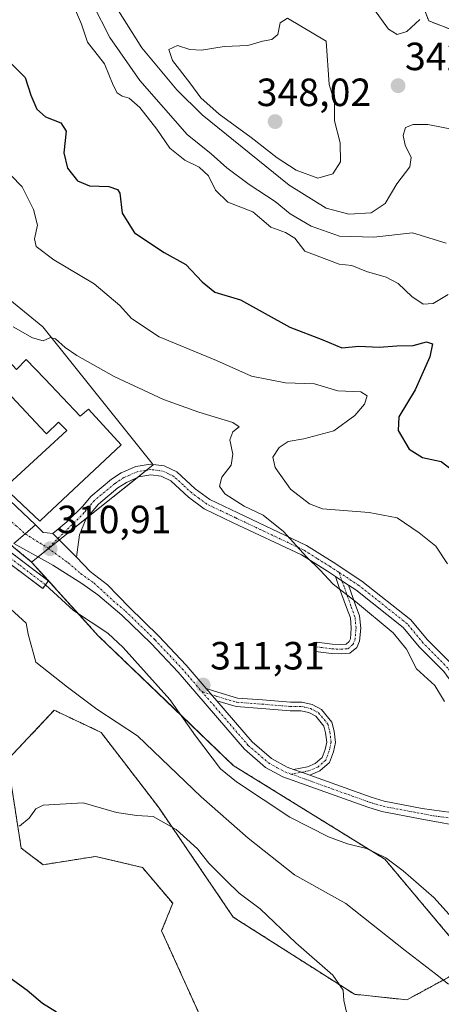
# Model space of a CAD drawing. Units: metres. Extents: x 608093 to 611562, y 4687629 to 4689997.
# Drawn here: x 611294 to 611401, y 4687828 to 4688079 of the extents above; entities that cross this region are included whole.
import ezdxf
from ezdxf.enums import TextEntityAlignment as Align

# ---------------------------------------------------------------- set-up
doc = ezdxf.new("R2010")
doc.units = ezdxf.units.M
doc.header["$MEASUREMENT"] = 0
doc.linetypes.add('TRAZO_Y_PUNTO', pattern=[1, 0.5, -0.25, 0, -0.25])
doc.linetypes.add('TRAZOS', pattern=[0.75, 0.5, -0.25])
for name, color, linetype, lineweight in [('Arbolado forestal', 92, 'TRAZOS', 0), ('Arbolado forestal CxS', 92, 'Continuous', 0), ('Camino', 19, 'Continuous', 0), ('Camino Cxs', 19, 'Continuous', 0), ('Camino eje', 39, 'TRAZO_Y_PUNTO', 13), ('Carátula', 7, 'Continuous', 5), ('Corriente artificial Cxs', 5, 'Continuous', 13), ('Corriente artificial eje', 142, 'TRAZO_Y_PUNTO', 0), ('Corriente artificial superficial', 5, 'Continuous', 13), ('Corriente natural lineal', 142, 'Continuous', 13), ('Curva de nivel maestra', 36, 'Continuous', 30), ('Curva de nivel normal', 36, 'Continuous', 0), ('Edificación', 1, 'Continuous', 13), ('Edificación Cxs', 1, 'Continuous', 13), ('Elemento construido', 1, 'Continuous', 0), ('Núcleo urbano', 19, 'Continuous', 0), ('Núcleo urbano CxS', 19, 'Continuous', 0), ('Punto de cota en terreno', 7, 'Continuous', 0), ('Roquedo', 95, 'Continuous', 0), ('Roquedo CxS', 135, 'Continuous', 0), ('Rótulo de punto de cota en terreno', 19, 'Continuous', 0), ('Suelo desnudo', 252, 'Continuous', 0), ('Suelo desnudo CxS', 43, 'Continuous', 0), ('Vía urbana Cxs', 5, 'Continuous', 0), ('Vía urbana eje', 5, 'TRAZO_Y_PUNTO', 0)]:
    doc.layers.add(name, color=color, linetype=linetype, lineweight=lineweight)
doc.styles.add('Arial', font='txt', dxfattribs={"height": 0.2})

# ---------------------------------------------------------------- blocks, each defined once
blk = doc.blocks.new('*U176')
at = {"layer": 'Curva de nivel normal', "color": 36, "linetype": 'Continuous', "lineweight": 0}
blk.add_polyline3d([(611403.04, 4688009, 330), (611399.19, 4688006.77, 330), (611396.65, 4688006.54, 330), (611393.78, 4688008.49, 330), (611390.3, 4688011.85, 330), (611387.27, 4688013.39, 330), (611382.29, 4688014.84, 330), (611378.5, 4688016.4, 330), (611375.28, 4688016.74, 330), (611366.55, 4688020.08, 330), (611364.03, 4688023.31, 330), (611361.63, 4688024.78, 330), (611357.93, 4688026.16, 330), (611353.31, 4688030.06, 330), (611346.95, 4688032.49, 330), (611343.84, 4688035.59, 330), (611342.04, 4688039.2, 330), (611339.68, 4688041.42, 330), (611335.99, 4688043.22, 330), (611332.21, 4688046.24, 330), (611328.88, 4688051.06, 330), (611324.59, 4688056.61, 330), (611321.85, 4688058.93, 330), (611320.05, 4688059.49, 330), (611318.83, 4688060.29, 330), (611317.76, 4688062.29, 330), (611315.57, 4688067.66, 330), (611311.23, 4688073.19, 330), (611309.75, 4688077.82, 330), (611307.66, 4688082.52, 330)], dxfattribs=at)
blk = doc.blocks.new('*U180')
at = {"layer": 'Curva de nivel normal', "color": 36, "linetype": 'Continuous', "lineweight": 0}
for points in [[(611402.88, 4687940.52, 320), (611399.93, 4687945, 320), (611395.68, 4687948.37, 320), (611390.04, 4687952.21, 320), (611382.9, 4687953.6, 320), (611371.1, 4687954.51, 320), (611367.78, 4687955.76, 320), (611362.94, 4687959.52, 320), (611358.99, 4687965.05, 320), (611358.42, 4687967.66, 320), (611359.99, 4687970.11, 320), (611362.31, 4687971.59, 320), (611366.31, 4687972.28, 320), (611373.98, 4687974.36, 320), (611379.31, 4687978.2, 320), (611381.76, 4687981.09, 320), (611382.43, 4687983.23, 320), (611380.85, 4687984.24, 320), (611374.92, 4687984.55, 320), (611369.06, 4687986.31, 320), (611361.64, 4687986.58, 320), (611353, 4687988.24, 320), (611344.08, 4687992.2, 320), (611329.48, 4687998.27, 320), (611322.43, 4688002.88, 320), (611319.48, 4688006.26, 320), (611312.96, 4688011.74, 320), (611302.69, 4688017.85, 320), (611298.21, 4688021.19, 320), (611297.72, 4688023.22, 320), (611298.51, 4688026.63, 320), (611297.48, 4688030.6, 320), (611294.63, 4688036.41, 320), (611288.67, 4688042.44, 320)], [(611293.94, 4687873.76, 320), (611296.42, 4687875.79, 320), (611298.11, 4687878.16, 320), (611299.92, 4687879.15, 320), (611310.17, 4687879.69, 320), (611318.64, 4687877.27, 320), (611323.77, 4687876.53, 320), (611327.93, 4687876.22, 320), (611333.84, 4687872.97, 320), (611339.22, 4687868.02, 320), (611342.09, 4687864.35, 320), (611346.61, 4687859.9, 320), (611349.82, 4687856.75, 320), (611355.22, 4687852.78, 320), (611364.3, 4687844.13, 320), (611373.68, 4687835.92, 320), (611376.33, 4687832.09, 320), (611376.46, 4687829.4, 320), (611377.19, 4687826.48, 320)]]:
    blk.add_polyline3d(points, dxfattribs=at)
blk = doc.blocks.new('*U188')
at = {"layer": 'Curva de nivel normal', "color": 36, "linetype": 'Continuous', "lineweight": 0}
for points in [[(611291.75, 4687929.02, 315), (611295.66, 4687925.41, 315), (611296.14, 4687922.59, 315), (611298.06, 4687915.52, 315), (611306.14, 4687909.11, 315), (611313.64, 4687903.51, 315), (611323.95, 4687896.75, 315), (611340.14, 4687881.28, 315), (611352.14, 4687870.76, 315), (611363.95, 4687861.43, 315), (611376.98, 4687854.13, 315), (611392.06, 4687842.14, 315), (611399.78, 4687836.22, 315), (611403.09, 4687833.58, 315)], [(611402.1, 4687905.45, 315), (611399.61, 4687909.58, 315), (611395, 4687913.84, 315), (611392.46, 4687918.78, 315), (611389.04, 4687922.92, 315), (611379.42, 4687930.92, 315), (611373.78, 4687935.34, 315), (611370.36, 4687939.01, 315), (611366.96, 4687942.25, 315), (611361.13, 4687948.71, 315), (611355.92, 4687952.91, 315), (611351.1, 4687955.22, 315), (611346.18, 4687958.31, 315), (611344.81, 4687960.27, 315), (611345.41, 4687962.54, 315), (611347.84, 4687965.64, 315), (611348.27, 4687968.4, 315), (611347.51, 4687972.09, 315), (611348.23, 4687974.11, 315), (611349.84, 4687975.35, 315), (611348.27, 4687976.5, 315), (611339.61, 4687979.07, 315), (611330.56, 4687982.32, 315), (611317.99, 4687988.18, 315), (611308.5, 4687993.54, 315), (611305.59, 4687995.5, 315), (611303.13, 4687997.74, 315), (611301.79, 4687998.12, 315), (611299.98, 4687997.21, 315), (611297.22, 4687997.96, 315), (611292.36, 4688000.83, 315)]]:
    blk.add_polyline3d(points, dxfattribs=at)
blk = doc.blocks.new('*U193')
at = {"layer": 'Curva de nivel normal', "color": 36, "linetype": 'Continuous', "lineweight": 0}
for points in [[(611395.87, 4688078.96, 340), (611392.53, 4688075.9, 340), (611390.09, 4688075.15, 340), (611387.85, 4688076.55, 340), (611384.06, 4688081.74, 340)], [(611318.67, 4688081.86, 340), (611325.04, 4688071.79, 340), (611334.02, 4688061.05, 340), (611340.41, 4688054.75, 340), (611362.55, 4688036.86, 340), (611371.97, 4688030.94, 340), (611377.73, 4688029.43, 340), (611383.44, 4688029.83, 340), (611387.02, 4688032.14, 340), (611390, 4688037.21, 340), (611393.28, 4688041.52, 340), (611393.67, 4688043.9, 340), (611392.14, 4688047.02, 340), (611391.6, 4688049.47, 340), (611392.22, 4688051.49, 340), (611394.16, 4688052.28, 340), (611397.84, 4688052.3, 340), (611405.28, 4688050.84, 340)]]:
    blk.add_polyline3d(points, dxfattribs=at)
blk = doc.blocks.new('*U206')
at = {"layer": 'Curva de nivel maestra', "color": 36, "linetype": 'Continuous', "lineweight": 30}
for points in [[(611291.5, 4688068.13, 325), (611295.41, 4688064.18, 325), (611296.86, 4688059.68, 325), (611298.32, 4688056.12, 325), (611300.57, 4688054.24, 325), (611304.45, 4688052.7, 325), (611305.78, 4688050.55, 325), (611305.24, 4688045.02, 325), (611306.19, 4688041.16, 325), (611308.73, 4688037.92, 325), (611311.72, 4688036.68, 325), (611316.7, 4688036.52, 325), (611318.92, 4688035.76, 325), (611319.48, 4688034.8, 325), (611320.1, 4688029.72, 325), (611323.18, 4688024.67, 325), (611330.72, 4688019.68, 325), (611336.29, 4688016.69, 325), (611340.4, 4688012.21, 325), (611343.65, 4688009.65, 325), (611350.19, 4688007.64, 325), (611362.75, 4688000.7, 325), (611371.14, 4687997.48, 325), (611376, 4687995.46, 325), (611380.28, 4687995.9, 325), (611385.51, 4687995.58, 325), (611389.98, 4687995.93, 325), (611394.12, 4687996.02, 325), (611397.57, 4687996.95, 325), (611399.04, 4687996.48, 325), (611398.35, 4687993.14, 325), (611394.62, 4687984.75, 325), (611390.48, 4687977.94, 325), (611390.31, 4687974.44, 325), (611393.16, 4687969.64, 325), (611396.53, 4687967.57, 325), (611401.26, 4687966.51, 325), (611404.12, 4687964.32, 325)], [(611303.34, 4687826.44, 325), (611299.83, 4687828.64, 325), (611295.87, 4687831.94, 325), (611291.54, 4687835.12, 325)]]:
    blk.add_polyline3d(points, dxfattribs=at)
blk = doc.blocks.new('5PATER')
at = {"layer": 'Carátula', "linetype": 'Continuous', "lineweight": 5}
h = blk.add_hatch(color=250, dxfattribs=at)
edge = h.paths.add_edge_path()
edge.add_ellipse((0, 0.01), major_axis=(-1.33, -1.34), ratio=0.999422, start_angle=0, end_angle=360)
blk = doc.blocks.new('*U214')
at = {"layer": 'Vía urbana Cxs', "color": 5, "linetype": 'Continuous', "lineweight": 0}
blk.add_polyline3d([(611279.98, 4687967.41, 310.55), (611298.01, 4687950.44, 310.84), (611298.01, 4687950.44, 310.84), (611295.36, 4687948.16, 310.76), (611292.51, 4687945.69, 310.58)], dxfattribs=at)

msp = doc.modelspace()

# ---------------------------------------------------------------- linework, layer by layer
at = {"layer": 'Arbolado forestal', "color": 92, "linetype": 'TRAZOS', "lineweight": 0}
for points in [[(611232.32, 4688225.56, 340.51), (611257.27, 4688210.8, 344.99), (611272.28, 4688191.89, 345.6), (611283.87, 4688170.89, 348.62), (611296.76, 4688164.9, 349.54), (611323.11, 4688154.36, 348.28), (611358.87, 4688114.38, 348.98), (611370.79, 4688109.47, 348.36), (611385.51, 4688112.27, 344.36), (611394.63, 4688122.8, 340.03), (611395.85, 4688122.22, 339.73), (611407.95, 4688116.48, 334.79), (611394.61, 4688100.37, 337.64), (611392.52, 4688092.64, 338.06), (611398.13, 4688078.61, 340.64), (611410.75, 4688073.7, 346.69), (611438.73, 4688048.26, 347.78), (611479.93, 4688008.77, 353.53), (611492.48, 4687992.61, 353.61), (611509.79, 4687987.39, 351.52), (611535.74, 4687990.69, 344.85), (611543.02, 4687996.88, 340.95), (611548.78, 4688001.77, 337.59)], [(611162.64, 4688063.11, 307.74), (611171.83, 4688054.34, 307.6), (611196.57, 4688029.54, 308.41), (611211.06, 4688014.95, 308.17), (611228.31, 4687996.99, 308.66), (611241.52, 4687983.41, 308.51), (611251.28, 4687973.39, 308.94), (611261.89, 4687963.85, 309.77), (611275.25, 4687952.85, 310.12), (611289.73, 4687941.85, 310.82), (611299.84, 4687934.22, 310.49), (611300.56, 4687935.18, 310.46)], [(611300.56, 4687935.18, 310.46), (611301.18, 4687936, 310.52), (611301.31, 4687936.17, 310.55), (611301.18, 4687936.27, 310.57), (611291.21, 4687943.8, 310.43), (611276.77, 4687954.77, 309.9), (611263.49, 4687965.7, 309.83), (611252.97, 4687975.16, 309.45), (611243.27, 4687985.11, 309.22), (611230.07, 4687998.69, 308.8), (611212.81, 4688016.66, 308.15), (611198.31, 4688031.27, 308.36), (611177.82, 4688051.8, 307.81)], [(611177.82, 4688051.8, 307.81), (611181.14, 4688049.01, 307.91), (611187.93, 4688043.31, 308.41), (611246.78, 4687982.52, 309.59), (611297.02, 4687940.97, 310.45)], [(611297.02, 4687940.97, 310.45), (611308.78, 4687927.96, 310.52), (611314, 4687922.19, 310.86), (611334.97, 4687902.07, 310.83), (611348.35, 4687889.23, 310.93), (611383.15, 4687867.7, 311.18), (611386.91, 4687865.38, 311.23), (611409.35, 4687838.72, 312.35), (611392.52, 4687829.61, 318.17), (611379.2, 4687831.01, 319.68), (611348.35, 4687850.65, 321.08), (611329.38, 4687878.51, 319.19), (611314.7, 4687897.64, 316.11), (611313.11, 4687898.39, 316.05), (611302.78, 4687903.26, 316.77), (611290.86, 4687890.63, 319.19), (611294.37, 4687868.19, 320.69), (611299.97, 4687863.98, 320.94), (611313.3, 4687866.08, 321.46), (611325.22, 4687863.27, 321.27), (611332.93, 4687854.16, 321.87), (611330.12, 4687847.14, 322.52), (611340.52, 4687824.16, 322.7)]]:
    msp.add_polyline3d(points, dxfattribs=at)
at = {"layer": 'Arbolado forestal CxS', "color": 92, "linetype": 'Continuous', "lineweight": 0}
for points in [[(611410.75, 4688073.7, 346.69), (611398.13, 4688078.61, 340.64), (611392.52, 4688092.64, 338.06), (611394.61, 4688100.37, 337.64), (611407.95, 4688116.48, 334.79), (611395.85, 4688122.22, 339.73), (611394.63, 4688122.8, 340.03), (611385.51, 4688112.27, 344.36), (611370.79, 4688109.47, 348.36), (611358.87, 4688114.38, 348.98), (611323.11, 4688154.36, 348.28), (611296.76, 4688164.9, 349.54), (611283.87, 4688170.89, 348.62), (611272.28, 4688191.89, 345.6), (611257.27, 4688210.8, 344.99), (611232.32, 4688225.56, 340.51)], [(611246.78, 4687982.52, 309.59), (611297.02, 4687940.97, 310.45), (611314, 4687922.19, 310.86), (611348.35, 4687889.23, 310.93), (611386.91, 4687865.38, 311.23), (611409.35, 4687838.72, 312.35), (611392.52, 4687829.61, 318.17), (611379.2, 4687831.01, 319.68), (611348.35, 4687850.65, 321.08), (611329.38, 4687878.51, 319.19), (611314.7, 4687897.64, 316.11), (611313.11, 4687898.39, 316.05), (611302.78, 4687903.26, 316.77), (611290.86, 4687890.63, 319.19), (611294.37, 4687868.19, 320.69), (611299.98, 4687863.98, 320.94), (611313.3, 4687866.08, 321.46), (611325.22, 4687863.27, 321.27), (611332.93, 4687854.16, 321.87), (611330.12, 4687847.14, 322.52), (611340.52, 4687824.16, 322.7)], [(611289.73, 4687941.85, 310.82), (611299.84, 4687934.22, 310.49), (611300.56, 4687935.18, 310.46), (611301.18, 4687936, 310.52), (611301.31, 4687936.17, 310.55), (611301.18, 4687936.27, 310.57), (611291.21, 4687943.8, 310.43)]]:
    msp.add_polyline3d(points, dxfattribs=at)
at = {"layer": 'Camino', "color": 19, "linetype": 'Continuous', "lineweight": 0}
for points in [[(611302.41, 4687948.19, 310.95), (611305.97, 4687951.21, 311.13), (611310.03, 4687955.2, 311.49), (611312.07, 4687957.63, 311.74), (611317.35, 4687962.02, 312.09), (611319.85, 4687963.66, 312.19), (611323.51, 4687965.25, 312.33), (611327.31, 4687965.88, 312.67), (611330.76, 4687965.44, 312.88), (611334.02, 4687963.89, 313.09), (611338.65, 4687959.58, 313.62), (611342.35, 4687956.87, 313.96), (611349.53, 4687953.44, 314.32), (611367.02, 4687945.17, 315.33), (611373.77, 4687940.94, 315.41), (611381.11, 4687936.13, 315.62), (611393.55, 4687926.26, 315.71), (611397.71, 4687921.26, 315.7), (611404.04, 4687914.88, 315.76)], [(611374.33, 4687937.3, 315.12), (611372.29, 4687938.64, 315.05), (611365.71, 4687942.77, 314.73), (611348.36, 4687950.97, 314), (611340.94, 4687954.51, 313.82), (611336.91, 4687957.47, 313.56), (611332.46, 4687961.59, 313.14), (611329.97, 4687962.78, 312.89), (611327.36, 4687963.11, 312.66), (611324.3, 4687962.6, 312.46), (611321.16, 4687961.24, 312.37), (611318.98, 4687959.81, 312.17), (611314.01, 4687955.68, 311.77), (611310.8, 4687951.86, 311.38), (611309.2, 4687947.89, 311.19), (611308.75, 4687944.74, 311.08), (611308.45, 4687942.18, 311.03)], [(611292.51, 4687945.69, 310.58), (611295.36, 4687948.16, 310.76), (611298.01, 4687950.44, 310.84)], [(611298.01, 4687950.44, 310.84), (611298.02, 4687950.45, 310.84), (611299.96, 4687948.52, 310.88), (611300.98, 4687948.39, 310.91), (611302.41, 4687948.19, 310.95)], [(611308.45, 4687942.18, 311.03), (611302.41, 4687948.19, 310.95)], [(611308.45, 4687942.18, 311.03), (611302.41, 4687948.19, 310.95)], [(611497.79, 4687815.21, 314.36), (611469.56, 4687835.09, 314.72), (611463.13, 4687838.68, 314.55), (611452.85, 4687843.46, 314.56), (611448.63, 4687846.15, 314.74), (611429.12, 4687861.73, 314.57), (611420.55, 4687867.83, 314.17), (611416.32, 4687870.46, 313.95), (611413.64, 4687871.75, 313.82), (611408.88, 4687873.31, 313.55), (611395.96, 4687875.68, 312.81), (611386.15, 4687877.54, 312.32), (611382.6, 4687878.59, 312.2), (611360.96, 4687886.36, 311.49), (611356.57, 4687888.74, 311.54), (611351.23, 4687893.35, 311.24), (611334.33, 4687912.94, 311.12), (611327.47, 4687920.21, 311.05), (611320.02, 4687927.48, 311.11), (611313.9, 4687932.63, 311.01), (611309.82, 4687935.52, 310.92), (611302.39, 4687940.21, 310.97), (611301.1, 4687940.92, 310.9), (611292.51, 4687945.69, 310.58)], [(611308.45, 4687942.18, 311.03), (611311.95, 4687938.56, 311.05), (611316.31, 4687935.18, 311.11), (611321.82, 4687929.47, 311.2), (611329.38, 4687922.09, 311.14), (611336.32, 4687914.74, 311.23), (611341.42, 4687908.83, 311.28)], [(611377.68, 4687935.1, 315.21), (611379.4, 4687930.26, 314.92), (611380.51, 4687927.27, 314.68), (611380.8, 4687924.16, 314.51), (611380.5, 4687920.8, 314.4), (611379.77, 4687919.24, 314.35), (611378.02, 4687917.77, 314.31), (611375.78, 4687917.6, 314.27), (611373.34, 4687917.67, 314.23), (611369.31, 4687918.21, 314.15), (611369.63, 4687920.59, 314.19), (611373.54, 4687920.07, 314.28), (611375.73, 4687920, 314.32), (611377.07, 4687920.1, 314.34), (611377.82, 4687920.74, 314.37), (611378.15, 4687921.44, 314.4), (611378.39, 4687924.16, 314.5), (611378.15, 4687926.74, 314.63), (611377.14, 4687929.44, 314.77), (611375.42, 4687934.27, 314.93), (611374.33, 4687937.3, 315.12)], [(611374.33, 4687937.3, 315.12), (611376, 4687936.21, 315.16), (611377.68, 4687935.1, 315.21)], [(611374.33, 4687937.3, 315.12), (611376, 4687936.21, 315.16), (611377.68, 4687935.1, 315.21)], [(611403.84, 4687877.23, 313.2), (611407.93, 4687878.42, 313.46), (611410.5, 4687878.9, 313.63), (611413.08, 4687881.45, 313.86), (611414.73, 4687885.37, 314.06), (611414.96, 4687889.97, 314.32), (611414.01, 4687894.85, 314.73), (611411.93, 4687899.36, 315.03), (611401.95, 4687913.1, 315.39), (611395.68, 4687919.42, 315.34), (611391.63, 4687924.29, 315.28), (611379.51, 4687933.91, 315.31), (611377.68, 4687935.1, 315.21)], [(611344.18, 4687905.63, 311.28), (611341.42, 4687908.83, 311.28)], [(611344.18, 4687905.63, 311.28), (611341.42, 4687908.83, 311.28)], [(611341.42, 4687908.83, 311.28), (611344.43, 4687907.85, 311.3), (611349.46, 4687906.37, 311.32), (611355.78, 4687905.91, 311.44), (611362.88, 4687905.35, 311.83), (611365.83, 4687905.35, 312.07), (611368.4, 4687904.73, 312.23), (611370.77, 4687903.46, 312.22), (611373.45, 4687900.24, 312.48), (611374, 4687897.94, 312.39), (611374.35, 4687895.07, 312.28), (611373.82, 4687892.67, 312.12), (611372.83, 4687889.96, 311.88), (611370.42, 4687887.83, 311.69), (611367.81, 4687886.76, 311.68)], [(611344.18, 4687905.63, 311.28), (611353.13, 4687895.25, 311.36), (611358.1, 4687890.96, 311.5), (611362.06, 4687888.82, 311.56), (611363.69, 4687888.23, 311.57)], [(611363.69, 4687888.23, 311.57), (611367.21, 4687888.88, 311.65), (611369.23, 4687889.72, 311.73), (611370.95, 4687891.24, 311.85), (611371.7, 4687893.29, 311.99), (611372.12, 4687895.18, 312.1), (611371.84, 4687897.55, 312.17), (611371.43, 4687899.22, 312.18), (611369.35, 4687901.72, 312.11), (611367.6, 4687902.66, 312), (611365.57, 4687903.15, 311.85), (611362.8, 4687903.15, 311.63), (611355.61, 4687903.71, 311.37), (611349.07, 4687904.2, 311.31), (611344.18, 4687905.63, 311.28)], [(611367.81, 4687886.76, 311.68), (611365.75, 4687887.5, 311.62), (611363.69, 4687888.23, 311.57)], [(611367.81, 4687886.76, 311.68), (611365.75, 4687887.5, 311.62), (611363.69, 4687888.23, 311.57)], [(611367.81, 4687886.76, 311.68), (611383.44, 4687881.14, 312.28), (611386.78, 4687880.14, 312.42), (611396.45, 4687878.31, 312.8), (611403.84, 4687877.23, 313.2)]]:
    msp.add_polyline3d(points, dxfattribs=at)
at = {"layer": 'Camino Cxs', "color": 19, "linetype": 'Continuous', "lineweight": 0}
for points in [[(611401.95, 4687913.1, 315.39), (611395.68, 4687919.42, 315.34), (611391.63, 4687924.29, 315.28), (611379.51, 4687933.91, 315.31), (611377.68, 4687935.1, 315.21), (611376, 4687936.21, 315.16), (611374.33, 4687937.3, 315.12), (611372.29, 4687938.64, 315.05), (611365.71, 4687942.77, 314.73), (611348.36, 4687950.97, 314), (611340.94, 4687954.51, 313.82), (611336.91, 4687957.47, 313.56), (611332.46, 4687961.59, 313.14), (611329.97, 4687962.78, 312.89), (611327.36, 4687963.11, 312.66), (611324.3, 4687962.6, 312.46), (611321.16, 4687961.24, 312.37), (611318.98, 4687959.81, 312.17), (611314.01, 4687955.68, 311.77), (611310.8, 4687951.86, 311.38), (611309.2, 4687947.89, 311.19), (611308.75, 4687944.74, 311.08), (611308.45, 4687942.18, 311.03), (611302.41, 4687948.19, 310.95), (611305.97, 4687951.21, 311.13), (611310.03, 4687955.2, 311.49), (611312.07, 4687957.63, 311.74), (611317.35, 4687962.02, 312.09), (611319.85, 4687963.66, 312.19), (611323.51, 4687965.25, 312.33), (611327.31, 4687965.88, 312.67), (611330.76, 4687965.44, 312.88), (611334.02, 4687963.89, 313.09), (611338.65, 4687959.58, 313.62), (611342.35, 4687956.87, 313.96), (611349.53, 4687953.44, 314.32), (611367.02, 4687945.17, 315.33), (611373.77, 4687940.94, 315.41), (611381.11, 4687936.13, 315.62), (611393.55, 4687926.26, 315.71), (611397.71, 4687921.26, 315.7), (611404.04, 4687914.88, 315.76)], [(611408.88, 4687873.31, 313.55), (611395.96, 4687875.68, 312.81), (611386.15, 4687877.54, 312.32), (611382.6, 4687878.59, 312.2), (611360.96, 4687886.36, 311.49), (611356.57, 4687888.74, 311.54), (611351.23, 4687893.35, 311.24), (611334.33, 4687912.94, 311.12), (611327.47, 4687920.21, 311.05), (611320.02, 4687927.48, 311.11), (611313.9, 4687932.63, 311.01), (611309.82, 4687935.52, 310.92), (611302.39, 4687940.21, 310.97), (611301.1, 4687940.92, 310.9), (611292.51, 4687945.69, 310.58), (611295.36, 4687948.16, 310.76), (611298.01, 4687950.44, 310.84), (611298.02, 4687950.45, 310.84), (611299.96, 4687948.52, 310.88), (611300.98, 4687948.39, 310.91), (611302.41, 4687948.19, 310.95), (611302.41, 4687948.19, 310.95), (611308.45, 4687942.18, 311.03), (611311.95, 4687938.56, 311.05), (611316.31, 4687935.18, 311.11), (611321.82, 4687929.47, 311.2), (611329.38, 4687922.09, 311.14), (611336.32, 4687914.74, 311.23), (611341.42, 4687908.83, 311.28), (611344.18, 4687905.63, 311.28), (611353.13, 4687895.25, 311.36), (611358.1, 4687890.96, 311.5), (611362.06, 4687888.82, 311.56), (611363.69, 4687888.23, 311.57), (611365.75, 4687887.5, 311.62), (611367.81, 4687886.76, 311.68), (611383.44, 4687881.14, 312.28), (611386.78, 4687880.14, 312.42), (611396.45, 4687878.31, 312.8), (611403.84, 4687877.23, 313.2)]]:
    msp.add_polyline3d(points, dxfattribs=at)
for points in [[(611377.68, 4687935.1, 315.21), (611379.4, 4687930.26, 314.92), (611380.51, 4687927.27, 314.68), (611380.8, 4687924.16, 314.51), (611380.5, 4687920.8, 314.4), (611379.77, 4687919.24, 314.35), (611378.02, 4687917.77, 314.31), (611375.78, 4687917.6, 314.27), (611373.34, 4687917.67, 314.23), (611369.31, 4687918.21, 314.15), (611369.63, 4687920.59, 314.19), (611373.54, 4687920.07, 314.28), (611375.73, 4687920, 314.32), (611377.07, 4687920.1, 314.34), (611377.82, 4687920.74, 314.37), (611378.15, 4687921.44, 314.4), (611378.39, 4687924.16, 314.5), (611378.15, 4687926.74, 314.63), (611377.14, 4687929.44, 314.77), (611375.42, 4687934.27, 314.93), (611374.33, 4687937.3, 315.12), (611376, 4687936.21, 315.16), (611377.68, 4687935.1, 315.21)], [(611367.81, 4687886.76, 311.68), (611365.75, 4687887.5, 311.62), (611363.69, 4687888.23, 311.57), (611367.21, 4687888.88, 311.65), (611369.23, 4687889.72, 311.73), (611370.95, 4687891.24, 311.85), (611371.7, 4687893.29, 311.99), (611372.12, 4687895.18, 312.1), (611371.84, 4687897.55, 312.17), (611371.43, 4687899.22, 312.18), (611369.35, 4687901.72, 312.11), (611367.6, 4687902.66, 312), (611365.57, 4687903.15, 311.85), (611362.8, 4687903.15, 311.63), (611355.61, 4687903.71, 311.37), (611349.07, 4687904.2, 311.31), (611344.18, 4687905.63, 311.28), (611341.42, 4687908.83, 311.28), (611344.43, 4687907.85, 311.3), (611349.46, 4687906.37, 311.32), (611355.78, 4687905.91, 311.44), (611362.88, 4687905.35, 311.83), (611365.83, 4687905.35, 312.07), (611368.4, 4687904.73, 312.23), (611370.77, 4687903.46, 312.22), (611373.45, 4687900.24, 312.48), (611374, 4687897.94, 312.39), (611374.35, 4687895.07, 312.28), (611373.82, 4687892.67, 312.12), (611372.83, 4687889.96, 311.88), (611370.42, 4687887.83, 311.69), (611367.81, 4687886.76, 311.68)]]:
    msp.add_polyline3d(points, close=True, dxfattribs=at)
at = {"layer": 'Camino eje', "color": 39, "linetype": 'TRAZO_Y_PUNTO', "lineweight": 13}
for points in [[(611375.23, 4687938.35, 315.29), (611373.03, 4687939.79, 315.22), (611369.74, 4687941.86, 315.05), (611366.37, 4687943.97, 315.04), (611348.95, 4687952.21, 314.16), (611345.36, 4687953.92, 314.06), (611341.65, 4687955.69, 313.85), (611339.63, 4687957.17, 313.7), (611337.78, 4687958.53, 313.61), (611335.56, 4687960.59, 313.36), (611333.24, 4687962.74, 313.11), (611332, 4687963.34, 313.01), (611330.37, 4687964.11, 312.88), (611327.34, 4687964.5, 312.65), (611323.91, 4687963.93, 312.38), (611322.08, 4687963.13, 312.28), (611320.51, 4687962.45, 312.25), (611318.17, 4687960.92, 312.09), (611313.04, 4687956.66, 311.73), (611310.42, 4687953.53, 311.42), (611301.2, 4687944.48, 310.9)], [(611295.36, 4687948.16, 310.76), (611301.2, 4687944.48, 310.9)], [(611301.2, 4687944.48, 310.9), (611306.34, 4687940.75, 311.01), (611309.55, 4687937.99, 311.01), (611312.93, 4687935.6, 311.06), (611317.86, 4687931.05, 311.18), (611320.92, 4687928.48, 311.2), (611328.43, 4687921.15, 311.1), (611335.33, 4687913.84, 311.21), (611340.34, 4687908.02, 311.21)], [(611369.47, 4687919.4, 314.18), (611373.44, 4687918.87, 314.26), (611375.76, 4687918.8, 314.28), (611377.54, 4687918.93, 314.31), (611378.8, 4687919.99, 314.36), (611379.33, 4687921.12, 314.4), (611379.59, 4687924.16, 314.5), (611379.33, 4687927, 314.65), (611378.27, 4687929.85, 314.83), (611376.55, 4687934.68, 315.06), (611375.23, 4687938.35, 315.29)], [(611411.79, 4687874.85, 313.67), (611416.09, 4687885.07, 314.04), (611416.22, 4687887.77, 314.14), (611416.34, 4687890.07, 314.3), (611415.86, 4687892.51, 314.52), (611415.33, 4687895.28, 314.76), (611414.16, 4687897.8, 314.95), (611413.12, 4687900.06, 315.1), (611403, 4687913.99, 315.54), (611396.7, 4687920.34, 315.52), (611392.59, 4687925.28, 315.49), (611380.31, 4687935.02, 315.47), (611375.23, 4687938.35, 315.29)], [(611340.34, 4687908.02, 311.21), (611352.18, 4687894.3, 311.31), (611357.34, 4687889.85, 311.51), (611359.53, 4687888.66, 311.54), (611361.51, 4687887.59, 311.53), (611363.12, 4687887.01, 311.56)], [(611340.34, 4687908.02, 311.21), (611344.11, 4687906.79, 311.29), (611349.27, 4687905.29, 311.32), (611355.7, 4687904.81, 311.4), (611362.84, 4687904.25, 311.71), (611365.7, 4687904.25, 311.94), (611368, 4687903.7, 312.06), (611370.06, 4687902.59, 312.16), (611372.44, 4687899.73, 312.31), (611372.92, 4687897.75, 312.28), (611373.24, 4687895.13, 312.19), (611372.76, 4687892.98, 312.06), (611371.89, 4687890.6, 311.85), (611369.82, 4687888.78, 311.68), (611367.52, 4687887.82, 311.65), (611363.12, 4687887.01, 311.56)], [(611363.12, 4687887.01, 311.56), (611383.02, 4687879.87, 312.24), (611384.69, 4687879.37, 312.3), (611386.47, 4687878.84, 312.35), (611396.21, 4687877, 312.8), (611399.29, 4687876.43, 312.95), (611406.62, 4687875.43, 313.4), (611410.19, 4687875.03, 313.59), (611411.79, 4687874.85, 313.67)]]:
    msp.add_polyline3d(points, dxfattribs=at)
at = {"layer": 'Corriente artificial Cxs', "color": 5, "linetype": 'Continuous', "lineweight": 13}
msp.add_polyline3d([(611291.21, 4687943.8, 310.43), (611301.18, 4687936.27, 310.57), (611301.31, 4687936.17, 310.55), (611301.18, 4687936, 310.52), (611300.56, 4687935.18, 310.46), (611300.56, 4687935.18, 310.46), (611299.84, 4687934.22, 310.49), (611289.73, 4687941.85, 310.82)], dxfattribs=at)
at = {"layer": 'Corriente artificial eje', "color": 142, "linetype": 'TRAZO_Y_PUNTO', "lineweight": 0}
msp.add_polyline3d([(611300.56, 4687935.18, 310.46), (611293.83, 4687940.28, 310.5), (611278.55, 4687951.89, 310.24), (611273.16, 4687956.16, 309.98), (611262.44, 4687965.05, 309.8), (611251.77, 4687974.73, 309.16), (611208.19, 4688019.58, 308.27), (611173.88, 4688054, 307.59), (611159.44, 4688067.91, 307.52), (611149.05, 4688078.27, 307.51), (611145.8, 4688082.81, 307.13), (611137.57, 4688095.11, 307.35), (611136.26, 4688097.71, 307.01), (611132.51, 4688107.2, 307.04), (611131.37, 4688109.16, 306.71), (611129.26, 4688112.19, 306.65), (611128.16, 4688114.3, 306.31), (611118.84, 4688140.52, 306.57), (611117.68, 4688144.39, 306.4)], dxfattribs=at)
at = {"layer": 'Corriente artificial superficial', "color": 5, "linetype": 'Continuous', "lineweight": 13}
for points in [[(611300.56, 4687935.18, 310.46), (611299.84, 4687934.22, 310.49), (611289.73, 4687941.85, 310.82), (611275.25, 4687952.85, 310.12), (611261.89, 4687963.85, 309.77), (611251.28, 4687973.39, 308.94), (611241.52, 4687983.41, 308.51), (611228.31, 4687996.99, 308.66), (611211.06, 4688014.95, 308.17), (611196.57, 4688029.54, 308.41), (611171.83, 4688054.34, 307.6), (611160.8, 4688064.86, 307.74), (611148.45, 4688076.97, 307.75), (611146.54, 4688079.54, 307.41), (611135.67, 4688095.53, 307.67), (611132.48, 4688104.21, 307.62), (611131.84, 4688105.76, 307.4), (611126.25, 4688111.98, 307.11), (611121.65, 4688126.33, 306.94), (611115.93, 4688145.14, 306.47)], [(611115.98, 4688145.13, 306.46), (611118.44, 4688144.06, 306.4), (611119.1, 4688143.38, 306.4), (611119.6, 4688142.3, 306.44), (611128.98, 4688118.98, 306.39), (611134.76, 4688105.1, 307.06), (611137.86, 4688096.66, 307.12), (611148.53, 4688080.96, 307.33), (611150.3, 4688078.58, 307.45), (611162.5, 4688066.62, 307.57), (611173.54, 4688056.08, 307.65), (611198.31, 4688031.27, 308.36), (611212.81, 4688016.66, 308.15), (611230.07, 4687998.69, 308.8), (611243.27, 4687985.11, 309.22), (611252.97, 4687975.16, 309.45), (611263.49, 4687965.7, 309.83), (611276.77, 4687954.77, 309.9), (611291.21, 4687943.8, 310.43), (611301.18, 4687936.27, 310.57), (611301.31, 4687936.17, 310.55), (611301.18, 4687936, 310.52), (611300.56, 4687935.18, 310.46)]]:
    msp.add_polyline3d(points, dxfattribs=at)
at = {"layer": 'Corriente natural lineal', "color": 142, "linetype": 'Continuous', "lineweight": 13}
msp.add_polyline3d([(611439.28, 4687818.56, 312.2), (611427.95, 4687829.77, 312.12), (611419.76, 4687836.24, 312.13), (611413.77, 4687840.51, 311.67), (611406.35, 4687847.93, 311.41), (611399.37, 4687855.65, 311.39), (611391.62, 4687862.38, 311.21), (611387.21, 4687865.7, 311.25), (611382.29, 4687868.13, 311.12), (611377.4, 4687869.27, 311.14), (611372.62, 4687871.05, 311.11), (611362.74, 4687876.06, 311.27), (611349.21, 4687885.02, 311.28), (611345.12, 4687888.34, 311.16), (611338.7, 4687896.8, 311), (611332.18, 4687906.01, 310.76), (611320.32, 4687919.26, 310.52), (611316.44, 4687922.84, 310.28), (611307.71, 4687928.68, 310.48), (611300.56, 4687935.18, 310.46)], dxfattribs=at)
at = {"layer": 'Curva de nivel normal', "color": 36, "linetype": 'Continuous', "lineweight": 0}
for points in [[(611312.56, 4688082.88, 335), (611316.95, 4688074.39, 335), (611324.56, 4688063.42, 335), (611336.64, 4688049.7, 335), (611342.69, 4688044.77, 335), (611346.67, 4688041.25, 335), (611352.36, 4688037.01, 335), (611359.02, 4688032.69, 335), (611362.79, 4688029.56, 335), (611368.2, 4688026.42, 335), (611375.36, 4688023.85, 335), (611384.16, 4688023.56, 335), (611393.96, 4688024.7, 335), (611402.57, 4688022.06, 335)], [(611369.91, 4688038.57, 345), (611373.71, 4688039.67, 345), (611375.64, 4688042.77, 345), (611375.54, 4688047.6, 345), (611374.11, 4688053.23, 345), (611374.12, 4688057.99, 345), (611372.76, 4688062.47, 345), (611371.98, 4688073.43, 345), (611362.11, 4688079.32, 345), (611360.31, 4688078.09, 345), (611359.7, 4688075.18, 345), (611358.2, 4688073.9, 345), (611355.81, 4688073.45, 345), (611352.04, 4688072.38, 345), (611345.99, 4688072.13, 345), (611340.22, 4688071.17, 345), (611337.33, 4688071.35, 345), (611334.17, 4688072.37, 345), (611331.93, 4688071.34, 345), (611332.87, 4688068.53, 345), (611337.27, 4688062.86, 345), (611340.12, 4688059.02, 345), (611344.78, 4688054.88, 345), (611352.87, 4688048.98, 345), (611359.49, 4688043.82, 345), (611364.36, 4688040.63, 345), (611369.91, 4688038.57, 345)]]:
    msp.add_polyline3d(points, dxfattribs=at)
at = {"layer": 'Edificación', "color": 1, "linetype": 'Continuous', "lineweight": 13}
for points in [[(611277.01, 4688012.66, 315.42), (611280.82, 4688008.41, 317.87), (611284.53, 4688011.91, 314.05), (611289.88, 4688006.6, 316.08), (611286.26, 4688002.8, 316.99), (611283.69, 4688000.23, 317.18), (611293.19, 4687989.98, 315.98), (611295.66, 4687992.46, 315.7), (611300.35, 4687987.53, 317.14), (611309.34, 4687978.09, 317.03), (611311.49, 4687979.87, 313.72), (611319.85, 4687970.74, 314.49), (611300.89, 4687953.05, 315.69), (611299.07, 4687951.35, 314.74), (611290.1, 4687959.83, 313.11)], [(611290.1, 4687959.83, 313.11), (611300.64, 4687969.5, 315.01), (611306.01, 4687974.43, 316.66), (611303.89, 4687976.56, 314.66), (611300.82, 4687973.57, 312.93), (611300.56, 4687973.85, 313.07), (611290.73, 4687984.33, 313.91), (611287.14, 4687981.23, 313.74), (611289.12, 4687979.23, 314.19), (611279.63, 4687970.39, 311.56)]]:
    msp.add_polyline3d(points, dxfattribs=at)
at = {"layer": 'Edificación Cxs', "color": 1, "linetype": 'Continuous', "lineweight": 13}
msp.add_polyline3d([(611293.19, 4687989.98, 315.98), (611295.66, 4687992.46, 315.7), (611300.35, 4687987.53, 317.14), (611309.34, 4687978.09, 317.03), (611311.49, 4687979.87, 313.72), (611319.85, 4687970.74, 314.49), (611300.89, 4687953.05, 315.69), (611299.07, 4687951.35, 314.74), (611290.1, 4687959.83, 313.11), (611300.64, 4687969.5, 315.01), (611306.01, 4687974.43, 316.66), (611303.89, 4687976.56, 314.66), (611300.82, 4687973.57, 312.93), (611300.56, 4687973.85, 313.07), (611290.73, 4687984.33, 313.91)], dxfattribs=at)
at = {"layer": 'Elemento construido', "color": 1, "linetype": 'Continuous', "lineweight": 0}
msp.add_polyline3d([(611178.17, 4688067.28, 314.8), (611177.87, 4688066.53, 313.51), (611177.94, 4688065.87, 312.82), (611178.21, 4688065.12, 311.25), (611190.23, 4688054.46, 308.74), (611204.82, 4688042.19, 308.79), (611216.42, 4688031.57, 310.16), (611229.21, 4688019.84, 312.77), (611241.23, 4688007.12, 310.75), (611253.69, 4687994.17, 310.23), (611268.89, 4687978.58, 310.38), (611279.98, 4687967.41, 310.62), (611298.01, 4687950.44, 312.15)], dxfattribs=at)
at = {"layer": 'Núcleo urbano', "color": 19, "linetype": 'Continuous', "lineweight": 0}
for points in [[(611177.82, 4688051.8, 307.81), (611181.14, 4688049.01, 307.91), (611187.93, 4688043.31, 308.41), (611246.78, 4687982.52, 309.59), (611297.02, 4687940.97, 310.45)], [(611297.02, 4687940.97, 310.45), (611298.66, 4687942.28, 310.76), (611301.31, 4687944.4, 310.9), (611304.03, 4687946.57, 310.99), (611304.55, 4687946.99, 311.01), (611311.1, 4687952.22, 311.41), (611323.86, 4687962.41, 312.45), (611326.24, 4687964.31, 312.57), (611327.96, 4687965.69, 312.71), (611327.87, 4687965.81, 312.71), (611327.36, 4687966.44, 312.69), (611299.9, 4688000.82, 315.18), (611263.32, 4688030.67, 312.11)]]:
    msp.add_polyline3d(points, dxfattribs=at)
at = {"layer": 'Núcleo urbano CxS', "color": 19, "linetype": 'Continuous', "lineweight": 0}
msp.add_polyline3d([(611215.17, 4688096.81, 313.13), (611213.8, 4688075.51, 311.52), (611213.8, 4688075.48, 311.52), (611214.43, 4688075.44, 311.57), (611239.13, 4688073.86, 313.71), (611228.64, 4688053.96, 311.16), (611228.32, 4688053.36, 310.92), (611231.02, 4688051.93, 311.56), (611248.64, 4688042.65, 311.44), (611263.32, 4688030.67, 312.11), (611299.9, 4688000.82, 315.18), (611327.36, 4687966.44, 312.69), (611327.96, 4687965.69, 312.71), (611304.55, 4687946.99, 311.01), (611297.02, 4687940.97, 310.45), (611297.02, 4687940.97, 310.45), (611246.78, 4687982.52, 309.59), (611187.93, 4688043.31, 308.41), (611177.82, 4688051.79, 307.81), (611173.54, 4688056.08, 307.65), (611162.5, 4688066.62, 307.57), (611150.3, 4688078.58, 307.45), (611148.53, 4688080.96, 307.33)], dxfattribs=at)
at = {"layer": 'Roquedo', "color": 95, "linetype": 'Continuous', "lineweight": 0}
for points in [[(611232.32, 4688225.56, 340.51), (611257.27, 4688210.8, 344.99), (611272.28, 4688191.89, 345.6), (611283.87, 4688170.89, 348.62), (611296.76, 4688164.9, 349.54), (611323.11, 4688154.36, 348.28), (611358.87, 4688114.38, 348.98), (611370.79, 4688109.47, 348.36), (611385.51, 4688112.27, 344.36), (611394.63, 4688122.8, 340.03), (611395.85, 4688122.22, 339.73), (611407.95, 4688116.48, 334.79), (611394.61, 4688100.37, 337.64), (611392.52, 4688092.64, 338.06), (611398.13, 4688078.61, 340.64), (611410.75, 4688073.7, 346.69), (611438.73, 4688048.26, 347.78), (611479.93, 4688008.77, 353.53), (611492.48, 4687992.61, 353.61), (611509.79, 4687987.39, 351.52), (611535.74, 4687990.69, 344.85), (611543.02, 4687996.88, 340.95), (611548.78, 4688001.77, 337.59)], [(611297.02, 4687940.97, 310.45), (611298.66, 4687942.28, 310.76), (611301.31, 4687944.4, 310.9), (611304.03, 4687946.57, 310.99), (611304.55, 4687946.99, 311.01), (611311.1, 4687952.22, 311.41), (611323.86, 4687962.41, 312.45), (611326.24, 4687964.31, 312.57), (611327.96, 4687965.69, 312.71), (611327.87, 4687965.81, 312.71), (611327.36, 4687966.44, 312.69), (611299.9, 4688000.82, 315.18), (611263.32, 4688030.67, 312.11)], [(611297.02, 4687940.97, 310.45), (611308.78, 4687927.96, 310.52), (611314, 4687922.19, 310.86), (611334.97, 4687902.07, 310.83), (611348.35, 4687889.23, 310.93), (611383.15, 4687867.7, 311.18), (611386.91, 4687865.38, 311.23), (611409.35, 4687838.72, 312.35), (611392.52, 4687829.61, 318.17), (611379.2, 4687831.01, 319.68), (611348.35, 4687850.65, 321.08), (611329.38, 4687878.51, 319.19), (611314.7, 4687897.64, 316.11), (611313.11, 4687898.39, 316.05), (611302.78, 4687903.26, 316.77), (611290.86, 4687890.63, 319.19), (611294.37, 4687868.19, 320.69), (611299.97, 4687863.98, 320.94), (611313.3, 4687866.08, 321.46), (611325.22, 4687863.27, 321.27), (611332.93, 4687854.16, 321.87), (611330.12, 4687847.14, 322.52), (611340.52, 4687824.16, 322.7)]]:
    msp.add_polyline3d(points, dxfattribs=at)
at = {"layer": 'Roquedo CxS', "color": 135, "linetype": 'Continuous', "lineweight": 0}
for points in [[(611232.32, 4688225.56, 340.51), (611257.27, 4688210.8, 344.99), (611272.28, 4688191.89, 345.6), (611283.87, 4688170.89, 348.62), (611296.76, 4688164.9, 349.54), (611323.11, 4688154.36, 348.28), (611358.87, 4688114.38, 348.98), (611370.79, 4688109.47, 348.36), (611385.51, 4688112.27, 344.36), (611394.63, 4688122.8, 340.03), (611395.85, 4688122.22, 339.73), (611407.95, 4688116.48, 334.79), (611394.61, 4688100.37, 337.64), (611392.52, 4688092.64, 338.06), (611398.13, 4688078.61, 340.64), (611410.75, 4688073.7, 346.69)], [(611340.52, 4687824.16, 322.7), (611330.12, 4687847.14, 322.52), (611332.93, 4687854.16, 321.87), (611325.22, 4687863.27, 321.27), (611313.3, 4687866.08, 321.46), (611299.98, 4687863.98, 320.94), (611294.37, 4687868.19, 320.69), (611290.86, 4687890.63, 319.19), (611302.78, 4687903.26, 316.77), (611313.11, 4687898.39, 316.05), (611314.7, 4687897.64, 316.11), (611329.38, 4687878.51, 319.19), (611348.35, 4687850.65, 321.08), (611379.2, 4687831.01, 319.68), (611392.52, 4687829.61, 318.17), (611409.35, 4687838.72, 312.35), (611386.91, 4687865.38, 311.23), (611348.35, 4687889.23, 310.93), (611314, 4687922.19, 310.86), (611297.02, 4687940.97, 310.45), (611304.55, 4687946.99, 311.01), (611327.96, 4687965.69, 312.71), (611327.36, 4687966.44, 312.69), (611299.9, 4688000.82, 315.18), (611263.32, 4688030.67, 312.11)]]:
    msp.add_polyline3d(points, dxfattribs=at)
at = {"layer": 'Suelo desnudo', "color": 252, "linetype": 'Continuous', "lineweight": 0}
for points in [[(611162.64, 4688063.11, 307.74), (611171.83, 4688054.34, 307.6), (611196.57, 4688029.54, 308.41), (611211.06, 4688014.95, 308.17), (611228.31, 4687996.99, 308.66), (611241.52, 4687983.41, 308.51), (611251.28, 4687973.39, 308.94), (611261.89, 4687963.85, 309.77), (611275.25, 4687952.85, 310.12), (611289.73, 4687941.85, 310.82), (611299.84, 4687934.22, 310.49), (611300.56, 4687935.18, 310.46)], [(611300.56, 4687935.18, 310.46), (611301.18, 4687936, 310.52), (611301.31, 4687936.17, 310.55), (611301.18, 4687936.27, 310.57), (611291.21, 4687943.8, 310.43), (611276.77, 4687954.77, 309.9), (611263.49, 4687965.7, 309.83), (611252.97, 4687975.16, 309.45), (611243.27, 4687985.11, 309.22), (611230.07, 4687998.69, 308.8), (611212.81, 4688016.66, 308.15), (611198.31, 4688031.27, 308.36), (611177.82, 4688051.8, 307.81)]]:
    msp.add_polyline3d(points, dxfattribs=at)
at = {"layer": 'Suelo desnudo CxS', "color": 43, "linetype": 'Continuous', "lineweight": 0}
msp.add_polyline3d([(611291.21, 4687943.8, 310.43), (611301.18, 4687936.27, 310.57), (611301.31, 4687936.17, 310.55), (611301.18, 4687936, 310.52), (611300.56, 4687935.18, 310.46), (611299.84, 4687934.22, 310.49), (611289.73, 4687941.85, 310.82)], dxfattribs=at)
at = {"layer": 'Vía urbana Cxs', "color": 5, "linetype": 'Continuous', "lineweight": 0}
for points in [[(611178.17, 4688067.28, 308.33), (611177.87, 4688066.53, 308.32), (611177.94, 4688065.87, 308.32), (611178.21, 4688065.12, 308.33), (611185.66, 4688058.52, 308.48), (611190.23, 4688054.46, 308.53), (611204.82, 4688042.19, 308.75), (611216.42, 4688031.57, 308.89), (611227.93, 4688021.02, 309.27), (611229.21, 4688019.84, 309.33), (611232.81, 4688016.03, 309.45), (611235.1, 4688013.61, 309.49), (611241.23, 4688007.12, 309.77), (611253.69, 4687994.17, 310.13), (611268.89, 4687978.58, 310.32), (611271.77, 4687975.68, 310.37), (611279.98, 4687967.41, 310.55), (611298.01, 4687950.44, 310.84)], [(611292.51, 4687945.69, 310.58), (611295.36, 4687948.16, 310.76), (611298.01, 4687950.44, 310.84)]]:
    msp.add_polyline3d(points, dxfattribs=at)
at = {"layer": 'Vía urbana eje', "color": 5, "linetype": 'TRAZO_Y_PUNTO', "lineweight": 0}
msp.add_polyline3d([(611232.4, 4688011.08, 309.37), (611242.24, 4687999.91, 309.76), (611284.46, 4687957.68, 310.52), (611293.04, 4687950.22, 310.71), (611295.36, 4687948.16, 310.76)], dxfattribs=at)

# ---------------------------------------------------------------- block references
at = {"layer": 'Curva de nivel maestra', "color": 36, "linetype": 'Continuous', "lineweight": 30}
msp.add_blockref('*U206', (0, 0), dxfattribs=at)
at = {"layer": 'Curva de nivel normal', "color": 36, "linetype": 'Continuous', "lineweight": 0}
for name in ['*U176', '*U193', '*U180', '*U188']:
    msp.add_blockref(name, (0, 0), dxfattribs=at)
at = {"layer": 'Punto de cota en terreno', "linetype": 'Continuous', "lineweight": 0}
for p in [(611390.3, 4688062.13, 342.14), (611359, 4688053, 348.02), (611301.72, 4687944.35, 310.91), (611340.69, 4687909.69, 311.31)]:
    msp.add_blockref('5PATER', p, dxfattribs=at)
at = {"layer": 'Vía urbana Cxs', "color": 5, "linetype": 'Continuous', "lineweight": 0}
msp.add_blockref('*U214', (0, 0), dxfattribs=at)

# ---------------------------------------------------------------- texts
at = {"layer": 'Rótulo de punto de cota en terreno', "color": 19, "linetype": 'Continuous', "lineweight": 0, "style": 'Arial'}
for s, p in [('342,14', (611392.06, 4688063.89)), ('348,02', (611354.3, 4688054.76)), ('310,91', (611303.48, 4687946.11)), ('311,31', (611342.45, 4687911.45))]:
    msp.add_text(s, height=7, dxfattribs=at).set_placement(p, align=Align.BOTTOM_LEFT)

doc.saveas('drawing.dxf')
